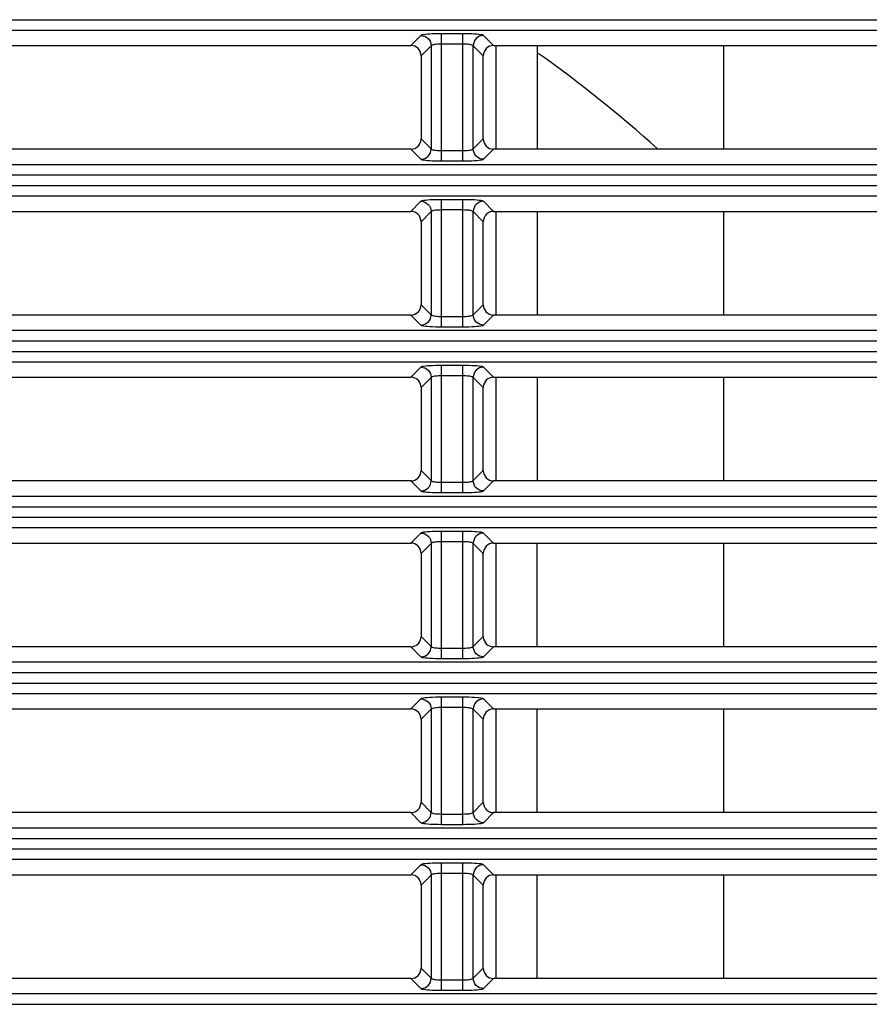
# Model space of a CAD drawing. Units: millimetres. Extents: x 40 to 537, y 43 to 385.
# Drawn here: x 219 to 227, y 313 to 322 of the extents above; entities that cross this region are included whole.
import ezdxf

# ---------------------------------------------------------------- set-up
doc = ezdxf.new("R2010")
doc.units = ezdxf.units.MM
doc.header["$LTSCALE"] = 32.67
doc.layers.get('0').update_dxf_attribs({"linetype": 'CONTINUOUS'})

msp = doc.modelspace()

# ---------------------------------------------------------------- linework, layer by layer
at = {"color": 7, "linetype": 'CONTINUOUS'}
for p, q in [((202.8873, 322.1876), (232.5883, 322.1876)), ((202.9869, 322.088), (232.4887, 322.088)), ((222.7352, 322.0355), (222.6382, 321.9385)), ((223.1412, 322.0514), (222.9344, 322.0514)), ((222.9344, 320.8255), (222.9344, 322.0514)), ((223.1412, 320.8255), (223.1412, 322.0514)), ((223.4374, 321.9385), (223.3404, 322.0355)), ((218.4374, 321.9385), (222.6382, 321.9385)), ((222.8348, 321.9359), (222.7378, 321.8389)), ((222.8348, 321.9359), (222.8348, 320.9411)), ((223.1412, 321.9518), (222.9344, 321.9518)), ((223.3378, 321.8389), (223.2408, 321.9359)), ((223.2408, 320.9411), (223.2408, 321.9359)), ((223.4374, 321.9385), (227.6382, 321.9385)), ((223.4578, 321.9385), (223.4578, 320.9385)), ((223.8578, 321.9385), (223.8578, 320.9385)), ((225.6578, 320.9385), (225.6578, 321.9385)), ((222.7378, 321.8389), (222.7378, 321.0381)), ((223.3378, 321.0381), (223.3378, 321.8389)), ((222.7378, 321.0381), (222.8348, 320.9411)), ((223.2408, 320.9411), (223.3378, 321.0381)), ((222.6382, 320.9385), (218.4374, 320.9385)), ((222.6382, 320.9385), (222.7352, 320.8415)), ((222.9344, 320.9251), (223.1412, 320.9251)), ((223.3404, 320.8415), (223.4374, 320.9385)), ((227.6382, 320.9385), (223.4374, 320.9385)), ((232.4887, 320.789), (202.9869, 320.789)), ((222.9344, 320.8255), (223.1412, 320.8255)), ((202.8873, 320.6894), (232.5883, 320.6894)), ((202.8873, 320.5876), (232.5883, 320.5876)), ((202.9869, 320.488), (232.4887, 320.488)), ((222.7352, 320.4355), (222.6382, 320.3385)), ((223.1412, 320.4514), (222.9344, 320.4514)), ((222.9344, 319.2255), (222.9344, 320.4514)), ((223.1412, 319.2255), (223.1412, 320.4514)), ((223.4374, 320.3385), (223.3404, 320.4355)), ((218.4374, 320.3385), (222.6382, 320.3385)), ((222.8348, 320.3359), (222.7378, 320.2389)), ((222.8348, 320.3359), (222.8348, 319.3411)), ((223.1412, 320.3518), (222.9344, 320.3518)), ((223.3378, 320.2389), (223.2408, 320.3359)), ((223.2408, 319.3411), (223.2408, 320.3359)), ((223.4374, 320.3385), (227.6382, 320.3385)), ((223.4578, 320.3385), (223.4578, 319.3385)), ((223.8578, 320.3385), (223.8578, 319.3385)), ((225.6578, 319.3385), (225.6578, 320.3385)), ((222.7378, 320.2389), (222.7378, 319.4381)), ((223.3378, 319.4381), (223.3378, 320.2389)), ((222.7378, 319.4381), (222.8348, 319.3411)), ((223.2408, 319.3411), (223.3378, 319.4381)), ((222.6382, 319.3385), (218.4374, 319.3385)), ((222.6382, 319.3385), (222.7352, 319.2415)), ((223.3404, 319.2415), (223.4374, 319.3385)), ((227.6382, 319.3385), (223.4374, 319.3385)), ((222.9344, 319.3251), (223.1412, 319.3251)), ((232.4887, 319.189), (202.9869, 319.189)), ((222.9344, 319.2255), (223.1412, 319.2255)), ((202.8873, 319.0894), (232.5883, 319.0894)), ((202.8873, 318.9876), (232.5883, 318.9876)), ((202.9869, 318.888), (232.4887, 318.888)), ((222.7352, 318.8355), (222.6382, 318.7385)), ((223.1412, 318.8514), (222.9344, 318.8514)), ((222.9344, 317.6255), (222.9344, 318.8514)), ((223.1412, 317.6255), (223.1412, 318.8514)), ((223.4374, 318.7385), (223.3404, 318.8355)), ((218.4374, 318.7385), (222.6382, 318.7385)), ((222.8348, 318.7359), (222.7378, 318.6389)), ((222.8348, 318.7359), (222.8348, 317.7411)), ((223.1412, 318.7518), (222.9344, 318.7518)), ((223.3378, 318.6389), (223.2408, 318.7359)), ((223.2408, 317.7411), (223.2408, 318.7359)), ((223.4374, 318.7385), (227.6382, 318.7385)), ((223.4578, 318.7385), (223.4578, 317.7385)), ((223.8578, 318.7385), (223.8578, 317.7385)), ((225.6578, 317.7385), (225.6578, 318.7385)), ((222.7378, 318.6389), (222.7378, 317.8381)), ((223.3378, 317.8381), (223.3378, 318.6389)), ((222.7378, 317.8381), (222.8348, 317.7411)), ((223.2408, 317.7411), (223.3378, 317.8381)), ((222.6382, 317.7385), (218.4374, 317.7385)), ((222.6382, 317.7385), (222.7352, 317.6415)), ((222.9344, 317.7251), (223.1412, 317.7251)), ((223.3404, 317.6415), (223.4374, 317.7385)), ((227.6382, 317.7385), (223.4374, 317.7385)), ((222.9344, 317.6255), (223.1412, 317.6255)), ((232.4887, 317.589), (202.9869, 317.589)), ((202.8873, 317.4894), (232.5883, 317.4894)), ((202.8873, 317.3876), (232.5883, 317.3876)), ((202.9869, 317.288), (232.4887, 317.288)), ((223.1412, 317.2514), (222.9344, 317.2514)), ((222.9344, 316.0255), (222.9344, 317.2514)), ((223.1412, 316.0255), (223.1412, 317.2514)), ((222.7352, 317.2355), (222.6382, 317.1385)), ((223.1412, 317.1518), (222.9344, 317.1518)), ((223.4374, 317.1385), (223.3404, 317.2355)), ((218.4374, 317.1385), (222.6382, 317.1385)), ((222.8348, 317.1359), (222.7378, 317.0389)), ((222.8348, 317.1359), (222.8348, 316.1411)), ((223.3378, 317.0389), (223.2408, 317.1359)), ((223.2408, 316.1411), (223.2408, 317.1359)), ((223.4374, 317.1385), (227.6382, 317.1385)), ((223.4578, 317.1385), (223.4578, 316.1385)), ((223.8578, 316.1385), (223.8578, 317.1385)), ((225.6578, 316.1385), (225.6578, 317.1385)), ((222.7378, 317.0389), (222.7378, 316.2381)), ((223.3378, 316.2381), (223.3378, 317.0389)), ((222.7378, 316.2381), (222.8348, 316.1411)), ((223.2408, 316.1411), (223.3378, 316.2381)), ((222.6382, 316.1385), (218.4374, 316.1385)), ((222.6382, 316.1385), (222.7352, 316.0415)), ((222.9344, 316.1251), (223.1412, 316.1251)), ((223.3404, 316.0415), (223.4374, 316.1385)), ((227.6382, 316.1385), (223.4374, 316.1385)), ((222.9344, 316.0255), (223.1412, 316.0255)), ((232.4887, 315.989), (202.9869, 315.989)), ((202.8873, 315.8894), (232.5883, 315.8894)), ((202.8873, 315.7876), (232.5883, 315.7876)), ((202.9869, 315.688), (232.4887, 315.688)), ((222.7352, 315.6355), (222.6382, 315.5385)), ((223.1412, 315.6514), (222.9344, 315.6514)), ((222.9344, 314.4255), (222.9344, 315.6514)), ((223.1412, 314.4255), (223.1412, 315.6514)), ((223.4374, 315.5385), (223.3404, 315.6355)), ((218.4374, 315.5385), (222.6382, 315.5385)), ((222.8348, 315.5359), (222.7378, 315.4389)), ((222.8348, 315.5359), (222.8348, 314.5411)), ((223.1412, 315.5518), (222.9344, 315.5518)), ((223.3378, 315.4389), (223.2408, 315.5359)), ((223.2408, 314.5411), (223.2408, 315.5359)), ((223.4374, 315.5385), (227.6382, 315.5385)), ((223.4578, 315.5385), (223.4578, 314.5385)), ((223.8578, 314.5385), (223.8578, 315.5385)), ((225.6578, 314.5385), (225.6578, 315.5385)), ((222.7378, 315.4389), (222.7378, 314.6381)), ((223.3378, 314.6381), (223.3378, 315.4389)), ((222.7378, 314.6381), (222.8348, 314.5411)), ((223.2408, 314.5411), (223.3378, 314.6381)), ((222.6382, 314.5385), (218.4374, 314.5385)), ((222.6382, 314.5385), (222.7352, 314.4415)), ((222.9344, 314.5251), (223.1412, 314.5251)), ((223.3404, 314.4415), (223.4374, 314.5385)), ((227.6382, 314.5385), (223.4374, 314.5385)), ((222.9344, 314.4255), (223.1412, 314.4255)), ((232.4887, 314.389), (202.9869, 314.389)), ((202.8873, 314.2894), (232.5883, 314.2894)), ((202.8873, 314.1876), (232.5883, 314.1876)), ((202.9869, 314.088), (232.4887, 314.088)), ((222.7352, 314.0355), (222.6382, 313.9385)), ((223.1412, 314.0514), (222.9344, 314.0514)), ((222.9344, 312.8255), (222.9344, 314.0514)), ((223.1412, 312.8255), (223.1412, 314.0514)), ((223.4374, 313.9385), (223.3404, 314.0355)), ((218.4374, 313.9385), (222.6382, 313.9385)), ((222.8348, 313.9359), (222.7378, 313.8389)), ((222.8348, 313.9359), (222.8348, 312.9411)), ((223.1412, 313.9518), (222.9344, 313.9518)), ((223.3378, 313.8389), (223.2408, 313.9359)), ((223.2408, 312.9411), (223.2408, 313.9359)), ((223.4374, 313.9385), (227.6382, 313.9385)), ((223.4578, 313.9385), (223.4578, 312.9385)), ((223.8578, 312.9385), (223.8578, 313.9385)), ((225.6578, 312.9385), (225.6578, 313.9385)), ((222.7378, 313.8389), (222.7378, 313.0381)), ((223.3378, 313.0381), (223.3378, 313.8389)), ((222.7378, 313.0381), (222.8348, 312.9411)), ((223.2408, 312.9411), (223.3378, 313.0381)), ((222.6382, 312.9385), (218.4374, 312.9385)), ((222.6382, 312.9385), (222.7352, 312.8415)), ((222.9344, 312.9251), (223.1412, 312.9251)), ((223.3404, 312.8415), (223.4374, 312.9385)), ((227.6382, 312.9385), (223.4374, 312.9385)), ((232.4887, 312.789), (202.9869, 312.789)), ((222.9344, 312.8255), (223.1412, 312.8255)), ((202.8873, 312.6894), (232.5883, 312.6894))]:
    msp.add_line(p, q, dxfattribs=at)
for points in [[(222.9344, 322.0514), (222.905, 322.0513), (222.876, 322.0507), (222.8483, 322.0497), (222.8226, 322.0485), (222.7994, 322.0469), (222.7792, 322.045), (222.7623, 322.0429), (222.7491, 322.0405), (222.7399, 322.038), (222.7352, 322.0355)], [(222.7352, 322.0355), (222.7545, 322.0334), (222.7731, 322.0277), (222.7903, 322.0184), (222.8053, 322.006), (222.8177, 321.991), (222.827, 321.9738), (222.8327, 321.9552), (222.8348, 321.9359)], [(223.3404, 322.0355), (223.3356, 322.038), (223.3265, 322.0405), (223.3133, 322.0429), (223.2963, 322.045), (223.2761, 322.0469), (223.2529, 322.0485), (223.2272, 322.0497), (223.1995, 322.0507), (223.1705, 322.0513), (223.1412, 322.0514)], [(223.3404, 322.0355), (223.321, 322.0334), (223.3024, 322.0277), (223.2853, 322.0184), (223.2702, 322.006), (223.2578, 321.991), (223.2486, 321.9738), (223.2428, 321.9552), (223.2408, 321.9359)], [(222.7378, 321.8389), (222.7359, 321.8584), (222.7302, 321.8771), (222.721, 321.8943), (222.7086, 321.9093), (222.6936, 321.9217), (222.6764, 321.9309), (222.6577, 321.9366), (222.6382, 321.9385)], [(222.9344, 321.9518), (222.9197, 321.9516), (222.9052, 321.9511), (222.8914, 321.9501), (222.8785, 321.9488), (222.8669, 321.9472), (222.8568, 321.9454), (222.8483, 321.9432), (222.8417, 321.9409), (222.8372, 321.9384), (222.8348, 321.9359)], [(223.2408, 321.9359), (223.2384, 321.9384), (223.2338, 321.9409), (223.2272, 321.9432), (223.2188, 321.9454), (223.2086, 321.9472), (223.197, 321.9488), (223.1842, 321.9501), (223.1703, 321.9511), (223.1558, 321.9516), (223.1412, 321.9518)], [(223.4374, 321.9385), (223.4179, 321.9366), (223.3992, 321.9309), (223.382, 321.9217), (223.3669, 321.9093), (223.3545, 321.8943), (223.3454, 321.8771), (223.3397, 321.8584), (223.3378, 321.8389)], [(222.6382, 320.9385), (222.6577, 320.9404), (222.6764, 320.9461), (222.6936, 320.9552), (222.7086, 320.9676), (222.721, 320.9827), (222.7302, 320.9999), (222.7359, 321.0186), (222.7378, 321.0381)], [(223.3378, 321.0381), (223.3397, 321.0186), (223.3454, 320.9999), (223.3545, 320.9827), (223.3669, 320.9676), (223.382, 320.9552), (223.3992, 320.9461), (223.4179, 320.9404), (223.4374, 320.9385)], [(222.7352, 320.8415), (222.7545, 320.8435), (222.7731, 320.8493), (222.7903, 320.8585), (222.8053, 320.8709), (222.8177, 320.886), (222.827, 320.9031), (222.8327, 320.9217), (222.8348, 320.9411)], [(222.8348, 320.9411), (222.8372, 320.9385), (222.8417, 320.936), (222.8483, 320.9337), (222.8568, 320.9316), (222.8669, 320.9297), (222.8785, 320.9281), (222.8914, 320.9268), (222.9052, 320.9259), (222.9197, 320.9253), (222.9344, 320.9251)], [(223.1412, 320.9251), (223.1558, 320.9253), (223.1703, 320.9259), (223.1842, 320.9268), (223.197, 320.9281), (223.2086, 320.9297), (223.2188, 320.9316), (223.2272, 320.9337), (223.2338, 320.936), (223.2384, 320.9385), (223.2408, 320.9411)], [(223.3404, 320.8415), (223.321, 320.8435), (223.3024, 320.8493), (223.2853, 320.8585), (223.2702, 320.8709), (223.2578, 320.886), (223.2486, 320.9031), (223.2428, 320.9217), (223.2408, 320.9411)], [(222.7352, 320.8415), (222.7399, 320.8389), (222.7491, 320.8364), (222.7623, 320.8341), (222.7792, 320.832), (222.7994, 320.8301), (222.8226, 320.8285), (222.8483, 320.8272), (222.876, 320.8263), (222.905, 320.8257), (222.9344, 320.8255)], [(223.1412, 320.8255), (223.1705, 320.8257), (223.1995, 320.8263), (223.2272, 320.8272), (223.2529, 320.8285), (223.2761, 320.8301), (223.2963, 320.832), (223.3133, 320.8341), (223.3265, 320.8364), (223.3356, 320.8389), (223.3404, 320.8415)], [(222.9344, 320.4514), (222.905, 320.4513), (222.876, 320.4507), (222.8483, 320.4497), (222.8226, 320.4485), (222.7994, 320.4469), (222.7792, 320.445), (222.7623, 320.4429), (222.7491, 320.4405), (222.7399, 320.438), (222.7352, 320.4355)], [(222.7352, 320.4355), (222.7545, 320.4334), (222.7731, 320.4277), (222.7903, 320.4184), (222.8053, 320.406), (222.8177, 320.391), (222.827, 320.3738), (222.8327, 320.3552), (222.8348, 320.3359)], [(223.3404, 320.4355), (223.3356, 320.438), (223.3265, 320.4405), (223.3133, 320.4429), (223.2963, 320.445), (223.2761, 320.4469), (223.2529, 320.4485), (223.2272, 320.4497), (223.1995, 320.4507), (223.1705, 320.4513), (223.1412, 320.4514)], [(223.3404, 320.4355), (223.321, 320.4334), (223.3024, 320.4277), (223.2853, 320.4184), (223.2702, 320.406), (223.2578, 320.391), (223.2486, 320.3738), (223.2428, 320.3552), (223.2408, 320.3359)], [(222.7378, 320.2389), (222.7359, 320.2584), (222.7302, 320.2771), (222.721, 320.2943), (222.7086, 320.3093), (222.6936, 320.3217), (222.6764, 320.3309), (222.6577, 320.3366), (222.6382, 320.3385)], [(222.9344, 320.3518), (222.9197, 320.3516), (222.9052, 320.3511), (222.8914, 320.3501), (222.8785, 320.3488), (222.8669, 320.3472), (222.8568, 320.3454), (222.8483, 320.3432), (222.8417, 320.3409), (222.8372, 320.3384), (222.8348, 320.3359)], [(223.2408, 320.3359), (223.2384, 320.3384), (223.2338, 320.3409), (223.2272, 320.3432), (223.2188, 320.3454), (223.2086, 320.3472), (223.197, 320.3488), (223.1842, 320.3501), (223.1703, 320.3511), (223.1558, 320.3516), (223.1412, 320.3518)], [(223.4374, 320.3385), (223.4179, 320.3366), (223.3992, 320.3309), (223.382, 320.3217), (223.3669, 320.3093), (223.3545, 320.2943), (223.3454, 320.2771), (223.3397, 320.2584), (223.3378, 320.2389)], [(222.6382, 319.3385), (222.6577, 319.3404), (222.6764, 319.3461), (222.6936, 319.3552), (222.7086, 319.3676), (222.721, 319.3827), (222.7302, 319.3999), (222.7359, 319.4186), (222.7378, 319.4381)], [(223.3378, 319.4381), (223.3397, 319.4186), (223.3454, 319.3999), (223.3545, 319.3827), (223.3669, 319.3676), (223.382, 319.3552), (223.3992, 319.3461), (223.4179, 319.3404), (223.4374, 319.3385)], [(222.7352, 319.2415), (222.7545, 319.2435), (222.7731, 319.2493), (222.7903, 319.2585), (222.8053, 319.2709), (222.8177, 319.286), (222.827, 319.3031), (222.8327, 319.3217), (222.8348, 319.3411)], [(222.8348, 319.3411), (222.8372, 319.3385), (222.8417, 319.336), (222.8483, 319.3337), (222.8568, 319.3316), (222.8669, 319.3297), (222.8785, 319.3281), (222.8914, 319.3268), (222.9052, 319.3259), (222.9197, 319.3253), (222.9344, 319.3251)], [(223.1412, 319.3251), (223.1558, 319.3253), (223.1703, 319.3259), (223.1842, 319.3268), (223.197, 319.3281), (223.2086, 319.3297), (223.2188, 319.3316), (223.2272, 319.3337), (223.2338, 319.336), (223.2384, 319.3385), (223.2408, 319.3411)], [(223.3404, 319.2415), (223.321, 319.2435), (223.3024, 319.2493), (223.2853, 319.2585), (223.2702, 319.2709), (223.2578, 319.286), (223.2486, 319.3031), (223.2428, 319.3217), (223.2408, 319.3411)], [(222.7352, 319.2415), (222.7399, 319.2389), (222.7491, 319.2364), (222.7623, 319.2341), (222.7792, 319.232), (222.7994, 319.2301), (222.8226, 319.2285), (222.8483, 319.2272), (222.876, 319.2263), (222.905, 319.2257), (222.9344, 319.2255)], [(223.1412, 319.2255), (223.1705, 319.2257), (223.1995, 319.2263), (223.2272, 319.2272), (223.2529, 319.2285), (223.2761, 319.2301), (223.2963, 319.232), (223.3133, 319.2341), (223.3265, 319.2364), (223.3356, 319.2389), (223.3404, 319.2415)], [(222.9344, 318.8514), (222.905, 318.8513), (222.876, 318.8507), (222.8483, 318.8497), (222.8226, 318.8485), (222.7994, 318.8469), (222.7792, 318.845), (222.7623, 318.8429), (222.7491, 318.8405), (222.7399, 318.838), (222.7352, 318.8355)], [(222.7352, 318.8355), (222.7545, 318.8334), (222.7731, 318.8277), (222.7903, 318.8184), (222.8053, 318.806), (222.8177, 318.791), (222.827, 318.7738), (222.8327, 318.7552), (222.8348, 318.7359)], [(223.3404, 318.8355), (223.3356, 318.838), (223.3265, 318.8405), (223.3133, 318.8429), (223.2963, 318.845), (223.2761, 318.8469), (223.2529, 318.8485), (223.2272, 318.8497), (223.1995, 318.8507), (223.1705, 318.8513), (223.1412, 318.8514)], [(223.3404, 318.8355), (223.321, 318.8334), (223.3024, 318.8277), (223.2853, 318.8184), (223.2702, 318.806), (223.2578, 318.791), (223.2486, 318.7738), (223.2428, 318.7552), (223.2408, 318.7359)], [(222.7378, 318.6389), (222.7359, 318.6584), (222.7302, 318.6771), (222.721, 318.6943), (222.7086, 318.7093), (222.6936, 318.7217), (222.6764, 318.7309), (222.6577, 318.7366), (222.6382, 318.7385)], [(222.9344, 318.7518), (222.9197, 318.7516), (222.9052, 318.7511), (222.8914, 318.7501), (222.8785, 318.7488), (222.8669, 318.7472), (222.8568, 318.7454), (222.8483, 318.7432), (222.8417, 318.7409), (222.8372, 318.7384), (222.8348, 318.7359)], [(223.2408, 318.7359), (223.2384, 318.7384), (223.2338, 318.7409), (223.2272, 318.7432), (223.2188, 318.7454), (223.2086, 318.7472), (223.197, 318.7488), (223.1842, 318.7501), (223.1703, 318.7511), (223.1558, 318.7516), (223.1412, 318.7518)], [(223.4374, 318.7385), (223.4179, 318.7366), (223.3992, 318.7309), (223.382, 318.7217), (223.3669, 318.7093), (223.3545, 318.6943), (223.3454, 318.6771), (223.3397, 318.6584), (223.3378, 318.6389)], [(222.6382, 317.7385), (222.6577, 317.7404), (222.6764, 317.7461), (222.6936, 317.7552), (222.7086, 317.7676), (222.721, 317.7827), (222.7302, 317.7999), (222.7359, 317.8186), (222.7378, 317.8381)], [(223.3378, 317.8381), (223.3397, 317.8186), (223.3454, 317.7999), (223.3545, 317.7827), (223.3669, 317.7676), (223.382, 317.7552), (223.3992, 317.7461), (223.4179, 317.7404), (223.4374, 317.7385)], [(222.7352, 317.6415), (222.7545, 317.6435), (222.7731, 317.6493), (222.7903, 317.6585), (222.8053, 317.6709), (222.8177, 317.686), (222.827, 317.7031), (222.8327, 317.7217), (222.8348, 317.7411)], [(222.8348, 317.7411), (222.8372, 317.7385), (222.8417, 317.736), (222.8483, 317.7337), (222.8568, 317.7316), (222.8669, 317.7297), (222.8785, 317.7281), (222.8914, 317.7268), (222.9052, 317.7259), (222.9197, 317.7253), (222.9344, 317.7251)], [(223.1412, 317.7251), (223.1558, 317.7253), (223.1703, 317.7259), (223.1842, 317.7268), (223.197, 317.7281), (223.2086, 317.7297), (223.2188, 317.7316), (223.2272, 317.7337), (223.2338, 317.736), (223.2384, 317.7385), (223.2408, 317.7411)], [(223.3404, 317.6415), (223.321, 317.6435), (223.3024, 317.6493), (223.2853, 317.6585), (223.2702, 317.6709), (223.2578, 317.686), (223.2486, 317.7031), (223.2428, 317.7217), (223.2408, 317.7411)], [(222.7352, 317.6415), (222.7399, 317.6389), (222.7491, 317.6364), (222.7623, 317.6341), (222.7792, 317.632), (222.7994, 317.6301), (222.8226, 317.6285), (222.8483, 317.6272), (222.876, 317.6263), (222.905, 317.6257), (222.9344, 317.6255)], [(223.1412, 317.6255), (223.1705, 317.6257), (223.1995, 317.6263), (223.2272, 317.6272), (223.2529, 317.6285), (223.2761, 317.6301), (223.2963, 317.632), (223.3133, 317.6341), (223.3265, 317.6364), (223.3356, 317.6389), (223.3404, 317.6415)], [(222.9344, 317.2514), (222.905, 317.2513), (222.876, 317.2507), (222.8483, 317.2497), (222.8226, 317.2485), (222.7994, 317.2469), (222.7792, 317.245), (222.7623, 317.2429), (222.7491, 317.2405), (222.7399, 317.238), (222.7352, 317.2355)], [(223.3404, 317.2355), (223.3356, 317.238), (223.3265, 317.2405), (223.3133, 317.2429), (223.2963, 317.245), (223.2761, 317.2469), (223.2529, 317.2485), (223.2272, 317.2497), (223.1995, 317.2507), (223.1705, 317.2513), (223.1412, 317.2514)], [(222.7352, 317.2355), (222.7545, 317.2334), (222.7731, 317.2277), (222.7903, 317.2184), (222.8053, 317.206), (222.8177, 317.191), (222.827, 317.1738), (222.8327, 317.1552), (222.8348, 317.1359)], [(222.9344, 317.1518), (222.9197, 317.1516), (222.9052, 317.1511), (222.8914, 317.1501), (222.8785, 317.1488), (222.8669, 317.1472), (222.8568, 317.1454), (222.8483, 317.1432), (222.8417, 317.1409), (222.8372, 317.1384), (222.8348, 317.1359)], [(223.2408, 317.1359), (223.2384, 317.1384), (223.2338, 317.1409), (223.2272, 317.1432), (223.2188, 317.1454), (223.2086, 317.1472), (223.197, 317.1488), (223.1842, 317.1501), (223.1703, 317.1511), (223.1558, 317.1516), (223.1412, 317.1518)], [(223.3404, 317.2355), (223.321, 317.2334), (223.3024, 317.2277), (223.2853, 317.2184), (223.2702, 317.206), (223.2578, 317.191), (223.2486, 317.1738), (223.2428, 317.1552), (223.2408, 317.1359)], [(222.7378, 317.0389), (222.7359, 317.0584), (222.7302, 317.0771), (222.721, 317.0943), (222.7086, 317.1093), (222.6936, 317.1217), (222.6764, 317.1309), (222.6577, 317.1366), (222.6382, 317.1385)], [(223.4374, 317.1385), (223.4179, 317.1366), (223.3992, 317.1309), (223.382, 317.1217), (223.3669, 317.1093), (223.3545, 317.0943), (223.3454, 317.0771), (223.3397, 317.0584), (223.3378, 317.0389)], [(222.6382, 316.1385), (222.6577, 316.1404), (222.6764, 316.1461), (222.6936, 316.1552), (222.7086, 316.1676), (222.721, 316.1827), (222.7302, 316.1999), (222.7359, 316.2186), (222.7378, 316.2381)], [(223.3378, 316.2381), (223.3397, 316.2186), (223.3454, 316.1999), (223.3545, 316.1827), (223.3669, 316.1676), (223.382, 316.1552), (223.3992, 316.1461), (223.4179, 316.1404), (223.4374, 316.1385)], [(222.7352, 316.0415), (222.7545, 316.0435), (222.7731, 316.0493), (222.7903, 316.0585), (222.8053, 316.0709), (222.8177, 316.086), (222.827, 316.1031), (222.8327, 316.1217), (222.8348, 316.1411)], [(222.8348, 316.1411), (222.8372, 316.1385), (222.8417, 316.136), (222.8483, 316.1337), (222.8568, 316.1316), (222.8669, 316.1297), (222.8785, 316.1281), (222.8914, 316.1268), (222.9052, 316.1259), (222.9197, 316.1253), (222.9344, 316.1251)], [(223.1412, 316.1251), (223.1558, 316.1253), (223.1703, 316.1259), (223.1842, 316.1268), (223.197, 316.1281), (223.2086, 316.1297), (223.2188, 316.1316), (223.2272, 316.1337), (223.2338, 316.136), (223.2384, 316.1385), (223.2408, 316.1411)], [(223.3404, 316.0415), (223.321, 316.0435), (223.3024, 316.0493), (223.2853, 316.0585), (223.2702, 316.0709), (223.2578, 316.086), (223.2486, 316.1031), (223.2428, 316.1217), (223.2408, 316.1411)], [(222.7352, 316.0415), (222.7399, 316.0389), (222.7491, 316.0364), (222.7623, 316.0341), (222.7792, 316.032), (222.7994, 316.0301), (222.8226, 316.0285), (222.8483, 316.0272), (222.876, 316.0263), (222.905, 316.0257), (222.9344, 316.0255)], [(223.1412, 316.0255), (223.1705, 316.0257), (223.1995, 316.0263), (223.2272, 316.0272), (223.2529, 316.0285), (223.2761, 316.0301), (223.2963, 316.032), (223.3133, 316.0341), (223.3265, 316.0364), (223.3356, 316.0389), (223.3404, 316.0415)], [(222.9344, 315.6514), (222.905, 315.6513), (222.876, 315.6507), (222.8483, 315.6497), (222.8226, 315.6485), (222.7994, 315.6469), (222.7792, 315.645), (222.7623, 315.6429), (222.7491, 315.6405), (222.7399, 315.638), (222.7352, 315.6355)], [(222.7352, 315.6355), (222.7545, 315.6334), (222.7731, 315.6277), (222.7903, 315.6184), (222.8053, 315.606), (222.8177, 315.591), (222.827, 315.5738), (222.8327, 315.5552), (222.8348, 315.5359)], [(223.3404, 315.6355), (223.3356, 315.638), (223.3265, 315.6405), (223.3133, 315.6429), (223.2963, 315.645), (223.2761, 315.6469), (223.2529, 315.6485), (223.2272, 315.6497), (223.1995, 315.6507), (223.1705, 315.6513), (223.1412, 315.6514)], [(223.3404, 315.6355), (223.321, 315.6334), (223.3024, 315.6277), (223.2853, 315.6184), (223.2702, 315.606), (223.2578, 315.591), (223.2486, 315.5738), (223.2428, 315.5552), (223.2408, 315.5359)], [(222.7378, 315.4389), (222.7359, 315.4584), (222.7302, 315.4771), (222.721, 315.4943), (222.7086, 315.5093), (222.6936, 315.5217), (222.6764, 315.5309), (222.6577, 315.5366), (222.6382, 315.5385)], [(222.9344, 315.5518), (222.9197, 315.5516), (222.9052, 315.5511), (222.8914, 315.5501), (222.8785, 315.5488), (222.8669, 315.5472), (222.8568, 315.5454), (222.8483, 315.5432), (222.8417, 315.5409), (222.8372, 315.5384), (222.8348, 315.5359)], [(223.2408, 315.5359), (223.2384, 315.5384), (223.2338, 315.5409), (223.2272, 315.5432), (223.2188, 315.5454), (223.2086, 315.5472), (223.197, 315.5488), (223.1842, 315.5501), (223.1703, 315.5511), (223.1558, 315.5516), (223.1412, 315.5518)], [(223.4374, 315.5385), (223.4179, 315.5366), (223.3992, 315.5309), (223.382, 315.5217), (223.3669, 315.5093), (223.3545, 315.4943), (223.3454, 315.4771), (223.3397, 315.4584), (223.3378, 315.4389)], [(222.6382, 314.5385), (222.6577, 314.5404), (222.6764, 314.5461), (222.6936, 314.5552), (222.7086, 314.5676), (222.721, 314.5827), (222.7302, 314.5999), (222.7359, 314.6186), (222.7378, 314.6381)], [(223.3378, 314.6381), (223.3397, 314.6186), (223.3454, 314.5999), (223.3545, 314.5827), (223.3669, 314.5676), (223.382, 314.5552), (223.3992, 314.5461), (223.4179, 314.5404), (223.4374, 314.5385)], [(222.7352, 314.4415), (222.7545, 314.4435), (222.7731, 314.4493), (222.7903, 314.4585), (222.8053, 314.4709), (222.8177, 314.486), (222.827, 314.5031), (222.8327, 314.5217), (222.8348, 314.5411)], [(222.8348, 314.5411), (222.8372, 314.5385), (222.8417, 314.536), (222.8483, 314.5337), (222.8568, 314.5316), (222.8669, 314.5297), (222.8785, 314.5281), (222.8914, 314.5268), (222.9052, 314.5259), (222.9197, 314.5253), (222.9344, 314.5251)], [(223.1412, 314.5251), (223.1558, 314.5253), (223.1703, 314.5259), (223.1842, 314.5268), (223.197, 314.5281), (223.2086, 314.5297), (223.2188, 314.5316), (223.2272, 314.5337), (223.2338, 314.536), (223.2384, 314.5385), (223.2408, 314.5411)], [(223.3404, 314.4415), (223.321, 314.4435), (223.3024, 314.4493), (223.2853, 314.4585), (223.2702, 314.4709), (223.2578, 314.486), (223.2486, 314.5031), (223.2428, 314.5217), (223.2408, 314.5411)], [(222.7352, 314.4415), (222.7399, 314.4389), (222.7491, 314.4364), (222.7623, 314.4341), (222.7792, 314.432), (222.7994, 314.4301), (222.8226, 314.4285), (222.8483, 314.4272), (222.876, 314.4263), (222.905, 314.4257), (222.9344, 314.4255)], [(223.1412, 314.4255), (223.1705, 314.4257), (223.1995, 314.4263), (223.2272, 314.4272), (223.2529, 314.4285), (223.2761, 314.4301), (223.2963, 314.432), (223.3133, 314.4341), (223.3265, 314.4364), (223.3356, 314.4389), (223.3404, 314.4415)], [(222.9344, 314.0514), (222.905, 314.0513), (222.876, 314.0507), (222.8483, 314.0497), (222.8226, 314.0485), (222.7994, 314.0469), (222.7792, 314.045), (222.7623, 314.0429), (222.7491, 314.0405), (222.7399, 314.038), (222.7352, 314.0355)], [(222.7352, 314.0355), (222.7545, 314.0334), (222.7731, 314.0277), (222.7903, 314.0184), (222.8053, 314.006), (222.8177, 313.991), (222.827, 313.9738), (222.8327, 313.9552), (222.8348, 313.9359)], [(223.3404, 314.0355), (223.3356, 314.038), (223.3265, 314.0405), (223.3133, 314.0429), (223.2963, 314.045), (223.2761, 314.0469), (223.2529, 314.0485), (223.2272, 314.0497), (223.1995, 314.0507), (223.1705, 314.0513), (223.1412, 314.0514)], [(223.3404, 314.0355), (223.321, 314.0334), (223.3024, 314.0277), (223.2853, 314.0184), (223.2702, 314.006), (223.2578, 313.991), (223.2486, 313.9738), (223.2428, 313.9552), (223.2408, 313.9359)], [(222.7378, 313.8389), (222.7359, 313.8584), (222.7302, 313.8771), (222.721, 313.8943), (222.7086, 313.9093), (222.6936, 313.9217), (222.6764, 313.9309), (222.6577, 313.9366), (222.6382, 313.9385)], [(222.9344, 313.9518), (222.9197, 313.9516), (222.9052, 313.9511), (222.8914, 313.9501), (222.8785, 313.9488), (222.8669, 313.9472), (222.8568, 313.9454), (222.8483, 313.9432), (222.8417, 313.9409), (222.8372, 313.9384), (222.8348, 313.9359)], [(223.2408, 313.9359), (223.2384, 313.9384), (223.2338, 313.9409), (223.2272, 313.9432), (223.2188, 313.9454), (223.2086, 313.9472), (223.197, 313.9488), (223.1842, 313.9501), (223.1703, 313.9511), (223.1558, 313.9516), (223.1412, 313.9518)], [(223.4374, 313.9385), (223.4179, 313.9366), (223.3992, 313.9309), (223.382, 313.9217), (223.3669, 313.9093), (223.3545, 313.8943), (223.3454, 313.8771), (223.3397, 313.8584), (223.3378, 313.8389)], [(222.6382, 312.9385), (222.6577, 312.9404), (222.6764, 312.9461), (222.6936, 312.9552), (222.7086, 312.9676), (222.721, 312.9827), (222.7302, 312.9999), (222.7359, 313.0186), (222.7378, 313.0381)], [(223.3378, 313.0381), (223.3397, 313.0186), (223.3454, 312.9999), (223.3545, 312.9827), (223.3669, 312.9676), (223.382, 312.9552), (223.3992, 312.9461), (223.4179, 312.9404), (223.4374, 312.9385)], [(222.7352, 312.8415), (222.7545, 312.8435), (222.7731, 312.8493), (222.7903, 312.8585), (222.8053, 312.8709), (222.8177, 312.886), (222.827, 312.9031), (222.8327, 312.9217), (222.8348, 312.9411)], [(222.8348, 312.9411), (222.8372, 312.9385), (222.8417, 312.936), (222.8483, 312.9337), (222.8568, 312.9316), (222.8669, 312.9297), (222.8785, 312.9281), (222.8914, 312.9268), (222.9052, 312.9259), (222.9197, 312.9253), (222.9344, 312.9251)], [(223.1412, 312.9251), (223.1558, 312.9253), (223.1703, 312.9259), (223.1842, 312.9268), (223.197, 312.9281), (223.2086, 312.9297), (223.2188, 312.9316), (223.2272, 312.9337), (223.2338, 312.936), (223.2384, 312.9385), (223.2408, 312.9411)], [(223.3404, 312.8415), (223.321, 312.8435), (223.3024, 312.8493), (223.2853, 312.8585), (223.2702, 312.8709), (223.2578, 312.886), (223.2486, 312.9031), (223.2428, 312.9217), (223.2408, 312.9411)], [(222.7352, 312.8415), (222.7399, 312.8389), (222.7491, 312.8364), (222.7623, 312.8341), (222.7792, 312.832), (222.7994, 312.8301), (222.8226, 312.8285), (222.8483, 312.8272), (222.876, 312.8263), (222.905, 312.8257), (222.9344, 312.8255)], [(223.1412, 312.8255), (223.1705, 312.8257), (223.1995, 312.8263), (223.2272, 312.8272), (223.2529, 312.8285), (223.2761, 312.8301), (223.2963, 312.832), (223.3133, 312.8341), (223.3265, 312.8364), (223.3356, 312.8389), (223.3404, 312.8415)]]:
    msp.add_lwpolyline(points, dxfattribs=at)
msp.add_arc((216.5378, 311.5285), 12.67, 47.97876, 54.64886, dxfattribs=at)

doc.saveas('drawing.dxf')
